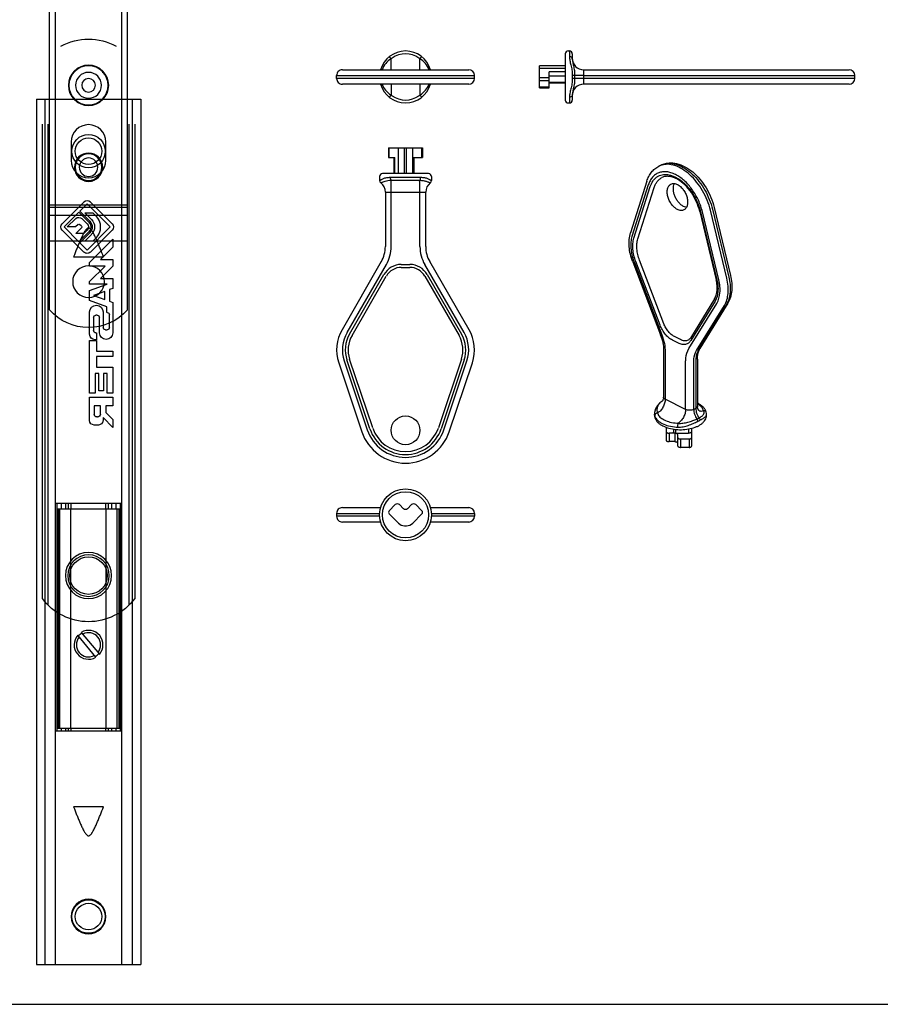
# Model space of a CAD drawing. Units: millimetres. Extents: x 572 to 1111, y -24 to 273.
# Drawn here: x 711 to 860, y -24 to 146 of the extents above; entities that cross this region are included whole.
import ezdxf

# ---------------------------------------------------------------- set-up
doc = ezdxf.new("R2010")
doc.units = ezdxf.units.MM
doc.header["$LTSCALE"] = 19.36
doc.layers.get('0').update_dxf_attribs({"linetype": 'CONTINUOUS'})

# ---------------------------------------------------------------- blocks, each defined once
blk = doc.blocks.new('1203A.6_guida')
for p, q in [((-9.05, 0), (-9.05, -150)), ((-9.05, 0), (9.05, 0)), ((-5.75, -150), (-5.75, 0)), ((5.75, -150), (5.75, 0)), ((9.05, 0), (9.05, -150)), ((-3, -7.4), (-3, -10.6)), ((3, -10.6), (3, -7.4)), ((-2.59, -27.3), (2.59, -27.3)), ((2.59, -122.7), (-2.59, -122.7)), ((-9.05, -150), (9.05, -150))]:
    blk.add_line(p, q)
at = {"color": 9}
for p, q in [((-7.55, 0), (-7.55, -150)), ((7.55, 0), (7.55, -150))]:
    blk.add_line(p, q, dxfattribs=at)
for centre, radius in [((0, -9), 2.9), ((0, -9), 2.3), ((0, -141.7), 2.9), ((0, -141.7), 2.3)]:
    blk.add_circle(centre, radius)
for centre, start, end in [((0, -7.4), 0, 180), ((0, -10.6), 180, 0), ((0, -141.7), 0, 359.7823)]:
    blk.add_arc(centre, 3, start, end)
for points in [[(2.59, -27.3), (2.41, -26.85), (2.15, -26.19), (1.79, -25.3), (1.56, -24.75), (1.37, -24.31), (1.22, -23.99), (1.07, -23.66), (0.91, -23.34), (0.77, -23.08), (0.65, -22.87), (0.55, -22.72), (0.44, -22.58), (0.32, -22.45), (0.2, -22.35), (0.09, -22.31), (0, -22.3), (-0.09, -22.31), (-0.2, -22.35), (-0.32, -22.45), (-0.44, -22.58), (-0.55, -22.72), (-0.65, -22.87), (-0.77, -23.08), (-0.91, -23.34), (-1.07, -23.66), (-1.22, -23.99), (-1.37, -24.31), (-1.56, -24.75), (-1.79, -25.3), (-2.15, -26.19), (-2.41, -26.85), (-2.59, -27.3)], [(-2.59, -122.7), (-2.41, -123.15), (-2.15, -123.81), (-1.79, -124.7), (-1.56, -125.25), (-1.37, -125.69), (-1.22, -126.01), (-1.07, -126.34), (-0.91, -126.66), (-0.77, -126.92), (-0.65, -127.13), (-0.55, -127.28), (-0.44, -127.42), (-0.32, -127.55), (-0.2, -127.65), (-0.09, -127.69), (0, -127.7), (0.09, -127.69), (0.2, -127.65), (0.32, -127.55), (0.44, -127.42), (0.55, -127.28), (0.65, -127.13), (0.77, -126.92), (0.91, -126.66), (1.07, -126.34), (1.22, -126.01), (1.37, -125.69), (1.56, -125.25), (1.79, -124.7), (2.15, -123.81), (2.41, -123.15), (2.59, -122.7)]]:
    blk.add_open_spline(points, degree=3, knots=[0, 0, 0, 0, 0.124991, 0.187486, 0.249982, 0.281229, 0.312477, 0.343725, 0.374972, 0.406219, 0.421843, 0.437468, 0.453093, 0.468716, 0.484335, 0.492167, 0.5, 0.507831, 0.515666, 0.531284, 0.546907, 0.562532, 0.578157, 0.593781, 0.625028, 0.656275, 0.687523, 0.718771, 0.750018, 0.812514, 0.875009, 1, 1, 1, 1])
blk = doc.blocks.new('1203A.6_frizione')
for p, q in [((-5.75, 27), (5.75, 27)), ((-5.5, -12.5), (-5.5, 27)), ((-5.5, 26.5), (5.5, 26.5)), ((-5.25, -11.5), (-5.25, 26.5)), ((5.25, -11.5), (5.25, 26.5)), ((5.5, -12.5), (5.5, 27)), ((-1.26, 14.16), (1.88, 10.35)), ((1.26, 9.84), (-1.88, 13.65)), ((-5.5, -11.5), (5.5, -11.5)), ((-5.75, -12.5), (5.75, -12.5))]:
    blk.add_line(p, q)
at = {"color": 9}
for p, q in [((-4.95, 26.5), (-4.95, -11.5)), ((-4.72, 26.5), (-4.72, 27)), ((-3.97, 26.5), (-3.97, 27)), ((-3.47, 27), (-3.47, 26.5)), ((-3.05, 26.5), (-3.05, -11.5)), ((-2.99, 27), (-2.99, 26.5)), ((2.99, 27), (2.99, 26.5)), ((3.05, 26.5), (3.05, -11.5)), ((3.47, 27), (3.47, 26.5)), ((3.97, 26.5), (3.97, 27)), ((4.72, 26.5), (4.72, 27)), ((4.95, 26.5), (4.95, -11.5)), ((-4.72, -12.5), (-4.72, -11.5)), ((-3.97, -12.5), (-3.97, -11.5)), ((-3.47, -11.5), (-3.47, -12.5)), ((-2.99, -11.5), (-2.99, -12.5)), ((2.99, -11.5), (2.99, -12.5)), ((3.47, -11.5), (3.47, -12.5)), ((3.97, -12.5), (3.97, -11.5)), ((4.72, -12.5), (4.72, -11.5))]:
    blk.add_line(p, q, dxfattribs=at)
blk.add_circle((0, 0), 3.25, dxfattribs=at)
for radius, start, end in [(2.33, 119.4078, 138.9507), (2.5, 318.6371, 120.2233), (2.1, 320.4066, 118.4538), (2.5, 138.6371, 300.2233), (2.1, 140.4066, 298.4538), (2.33, 299.4078, 318.9507)]:
    blk.add_arc((0, 12), radius, start, end)
blk = doc.blocks.new('1203A.6_leva')
for p, q in [((4, 8), (-78.25, 8)), ((-61, 4.57), (-64.77, 0.8)), ((-62.99, 1.68), (-60.44, 4.23)), ((-60.44, 3.72), (-61.9, 2.2)), ((-60.44, 4.23), (-57.88, 1.68)), ((-60.44, 2.28), (-60.44, 3.72)), ((-56.1, 0.8), (-59.87, 4.57)), ((-60.88, 1.82), (-60.44, 2.28)), ((-59.32, 2.22), (-60.29, 1.24)), ((-59.32, 0.81), (-59.32, 2.22)), ((-64.44, 0.23), (-63.16, 1.51)), ((-60.44, -3.77), (-64.44, 0.23)), ((-63.16, 1.51), (-61.43, -0.23)), ((-61.26, -0.06), (-62.99, 1.68)), ((-62.87, 0.65), (-62.87, -0.77)), ((-61.71, -0.51), (-62.87, 0.65)), ((-61.89, 1.14), (-60.97, 0.22)), ((-60.58, 1.24), (-60.88, 1.54)), ((-56.44, 0.23), (-60.44, -3.77)), ((-59.9, 0.22), (-59.32, 0.81)), ((-57.88, 1.68), (-59.61, -0.06)), ((-59.45, -0.23), (-57.71, 1.51)), ((-58, 0.65), (-59.16, -0.51)), ((-58, -0.77), (-58, 0.65)), ((-57.71, 1.51), (-56.44, 0.23)), ((-64.77, -0.33), (-61, -4.1)), ((-62.87, -0.77), (-62.42, -1.22)), ((-59.87, -4.1), (-56.1, -0.33)), ((-58.46, -1.22), (-58, -0.77)), ((-54.29, -0.18), (-58.31, -4.2)), ((-53.67, -0.18), (-54.29, -0.18)), ((-50.96, -0.18), (-53.67, -2.89)), ((-53.67, -2.89), (-53.67, -0.18)), ((-50.53, -0.18), (-50.96, -0.18)), ((-49.42, -0.18), (-50.53, -3.23)), ((-50.53, -3.23), (-50.53, -0.18)), ((-47.72, -0.18), (-49.42, -0.18)), ((-49.28, -2.81), (-48.57, -0.88)), ((-48.57, -0.88), (-47.86, -2.81)), ((-46.62, -3.16), (-47.72, -0.18)), ((-41.85, -0.18), (-45.7, -0.18)), ((-45.13, -1.49), (-45.13, -1.28)), ((-44.73, -0.88), (-42.48, -0.88)), ((-42.09, -1.28), (-42.09, -1.38)), ((-42.09, -1.38), (-40.89, -1.38)), ((-40.89, -1.38), (-40.89, -1.14)), ((-40.76, -0.18), (-40.76, -1.38)), ((-31.65, -0.18), (-40.76, -0.18)), ((-40.76, -1.38), (-38.93, -1.38)), ((-38.93, -1.38), (-38.92, -4.2)), ((-37.96, -4.2), (-37.97, -1.38)), ((-37.97, -1.38), (-36.13, -1.38)), ((-36.13, -1.38), (-36.12, -4.2)), ((-35.01, -1.77), (-35.01, -1.14)), ((-35.01, -1.14), (-31.65, -1.14)), ((-31.65, -1.14), (-31.65, -0.18)), ((-30.92, -0.18), (-30.92, -4.2)), ((-26.9, -0.18), (-30.92, -0.18)), ((-29.46, -2.05), (-29.46, -0.98)), ((-29.46, -0.98), (-27.99, -0.98)), ((-27.51, -1.46), (-27.51, -1.57)), ((-26.1, -1.72), (-26.1, -0.97)), ((-56.95, -4.2), (-54.81, -2.07)), ((-54.81, -2.07), (-54.81, -4.2)), ((-53.62, -4.2), (-51.49, -2.07)), ((-51.49, -2.07), (-51.49, -4.2)), ((-47.86, -2.81), (-49.28, -2.81)), ((-45.59, -3.16), (-46.62, -3.16)), ((-45.7, -2.55), (-43.03, -2.55)), ((-45.59, -3.23), (-45.59, -3.16)), ((-42.08, -1.89), (-44.73, -1.89)), ((-42.63, -2.94), (-42.63, -3.23)), ((-32.05, -1.77), (-35.01, -1.77)), ((-35.01, -3.24), (-35.01, -2.61)), ((-35.01, -2.61), (-32.05, -2.61)), ((-31.65, -3.24), (-35.01, -3.24)), ((-32.05, -2.61), (-32.05, -1.77)), ((-31.65, -4.2), (-31.65, -3.24)), ((-27.99, -2.05), (-29.46, -2.05)), ((-29.46, -4.2), (-29.46, -3)), ((-29.46, -3), (-28.26, -3)), ((-28.26, -3), (-27.07, -4.2)), ((-27.38, -2.52), (-26.9, -2.52)), ((-25.7, -4.2), (-27.38, -2.52)), ((-58.31, -4.2), (-56.95, -4.2)), ((-54.81, -4.2), (-53.62, -4.2)), ((-51.49, -4.2), (-49.79, -4.2)), ((-49.79, -4.2), (-49.58, -3.62)), ((-49.58, -3.62), (-47.58, -3.62)), ((-47.58, -3.62), (-47.37, -4.2)), ((-47.37, -4.2), (-42.08, -4.2)), ((-43.03, -3.62), (-45.2, -3.62)), ((-38.92, -4.2), (-37.96, -4.2)), ((-36.12, -4.2), (-31.65, -4.2)), ((-30.92, -4.2), (-29.46, -4.2)), ((-27.07, -4.2), (-25.7, -4.2)), ((-78.25, -8), (4, -8))]:
    blk.add_line(p, q)
at = {"color": 9}
for p, q in [((5.14, 7), (-78.25, 7)), ((-78.25, -7), (5.14, -7))]:
    blk.add_line(p, q, dxfattribs=at)
for radius in [4, 3.6]:
    blk.add_circle((0, 0), radius)
blk.add_circle((-85, 0), 1.18, dxfattribs=at)
for centre, radius, start, end in [((-2, 0), 10, 306.8699, 53.1301), ((-83, 0), 10, 151.4157, 208.5843), ((-60.44, 4.01), 0.8, 45, 135), ((-61.35, 1.68), 0.76, 136.017, 225), ((-60.74, 1.68), 0.2, 136.017, 225), ((-64.21, 0.23), 0.8, 135, 225), ((-60.44, 0.76), 0.76, 225, 315), ((-60.44, 1.38), 0.2, 225, 315), ((-56.66, 0.23), 0.8, 315, 45), ((-60.44, 0.76), 2.8, 225, 315), ((-60.44, 0.76), 1.8, 225, 315), ((-60.44, 0.76), 1.4, 225, 315), ((-60.44, 0.76), 1.16, 225, 315), ((-45.7, -1.36), 1.18, 90, 270), ((-44.73, -1.28), 0.397, 90, 180), ((-44.73, -1.49), 0.397, 180, 270), ((-42.48, -1.28), 0.397, 0, 90), ((-41.85, -1.14), 0.959, 0, 90), ((-27.99, -1.46), 0.482, 0.0494, 90.0293), ((-27.99, -1.57), 0.482, 270.0293, 0.0494), ((-26.9, -0.98), 0.794, 0.0494, 90.0293), ((-45.2, -3.23), 0.397, 180, 270), ((-43.03, -2.94), 0.397, 0, 90), ((-43.03, -3.23), 0.397, 270, 0), ((-42.08, -3.05), 1.15, 270, 90), ((-26.9, -1.72), 0.794, 270.0293, 0.0494), ((-60.44, -3.54), 0.8, 225, 315)]:
    blk.add_arc(centre, radius, start, end)
blk = doc.blocks.new('1203A.6_attacco')
for p, q in [((-6.75, -38.95), (-6.75, 54.55)), ((6.75, -38.95), (6.75, 54.55)), ((-6.75, 36.8), (6.75, 36.8)), ((-6.75, 36.3), (-2, 36.3)), ((-2, 34.27), (-2, 36.3)), ((2, 36.16), (-2, 36.16)), ((2, 36.3), (2, 34.27)), ((2, 36.3), (6.75, 36.3)), ((-2.5, 2.18), (-2.5, 2.44)), ((2.5, -2.18), (2.5, -2.44)), ((-0.67, -16.55), (-1.09, -16.21)), ((1.09, -16.21), (0.67, -16.55)), ((6.75, -20.7), (-6.75, -20.7)), ((-6.75, -21.2), (6.75, -21.2))]:
    blk.add_line(p, q)
at = {"color": 9}
for p, q in [((6.75, 42.58), (-6.75, 42.58)), ((6.75, 38.13), (-6.75, 38.13)), ((-5.75, -20.7), (-5.75, 36.3)), ((5.75, -20.7), (5.75, 36.3)), ((2, 35.69), (-2, 35.69)), ((2, 34.27), (-2, 34.27)), ((-2.7, 1.93), (-2.7, 2.18)), ((2.7, -1.93), (2.7, -2.18)), ((6.75, -22.53), (-6.75, -22.53)), ((6.75, -26.98), (-6.75, -26.98))]:
    blk.add_line(p, q, dxfattribs=at)
for centre, radius in [((0, 49.65), 2.75), ((0, 29.8), 2.45), ((0, 29.8), 2.3), ((0, 29.8), 1.6), ((0, 0), 3.5), ((0, 0), 3.4), ((0, -14.2), 2.45), ((0, -14.2), 2.3), ((0, -14.2), 1.6), ((0, -34.05), 2.75)]:
    blk.add_circle(centre, radius)
blk.add_circle((0, 0), 2.24, dxfattribs=at)
for centre, start, end in [((0, 48.6), 41.4096, 138.5904), ((0, -33), 221.4096, 318.5904)]:
    blk.add_arc(centre, 9, start, end)

msp = doc.modelspace()

# ---------------------------------------------------------------- linework, layer by layer
at = {"color": 7}
for p, q in [((805.53, 140.37), (805.53, 132.37)), ((806.03, 140.87), (806.23, 140.87)), ((806.73, 140.37), (806.73, 139.62)), ((801.03, 134.47), (801.03, 138.27)), ((805.53, 138.27), (801.03, 138.27)), ((765.88, 136.12), (765.88, 136.62)), ((766.88, 137.62), (788.78, 137.62)), ((789.78, 136.12), (789.78, 136.62)), ((802.73, 134.47), (802.73, 137.24)), ((808.73, 137.62), (854.73, 137.62)), ((855.73, 136.12), (855.73, 136.62)), ((788.78, 135.12), (766.88, 135.12)), ((805.53, 135.31), (802.73, 135.31)), ((854.73, 135.12), (808.73, 135.12)), ((801.03, 134.47), (802.73, 134.47)), ((806.03, 131.87), (806.23, 131.87)), ((806.73, 133.12), (806.73, 132.37)), ((774.88, 124.11), (774.88, 122.41)), ((774.88, 124.11), (780.78, 124.11)), ((780.78, 124.11), (780.78, 122.41)), ((774.88, 122.41), (775.99, 122.41)), ((775.84, 119.61), (775.84, 122.41)), ((779.17, 122.41), (780.78, 122.41)), ((779.32, 119.61), (779.32, 122.41)), ((781.83, 119.61), (773.83, 119.61)), ((821.75, 120.9), (822.1, 121.07)), ((773.33, 119.11), (773.33, 118.41)), ((780.16, 118.41), (775.5, 118.41)), ((782.33, 119.11), (782.33, 118.41)), ((819.68, 118.31), (816.85, 109.37)), ((774.33, 116.41), (774.33, 106.95)), ((781.33, 106.95), (781.33, 116.41)), ((818.12, 108.28), (820.95, 117.23)), ((828.84, 113.06), (831.69, 101.2)), ((831.34, 113.73), (834.17, 101.96)), ((773.63, 104.36), (766.82, 92.55)), ((788.84, 92.55), (782.02, 104.36)), ((817.22, 104.29), (822.04, 91.65)), ((822.62, 93.57), (818.41, 104.6)), ((777.1, 103.36), (778.56, 103.36)), ((768.55, 91.55), (774.5, 101.86)), ((781.16, 101.86), (787.11, 91.55)), ((831.41, 97.93), (827.21, 91.11)), ((833.7, 97.13), (828.88, 89.31)), ((825.49, 90.83), (824.46, 91.35)), ((822.56, 89.04), (822.56, 80.85)), ((772.14, 75.51), (768.14, 87.47)), ((787.52, 87.47), (783.52, 75.51)), ((828.45, 87.45), (828.45, 79.26)), ((766.24, 86.83), (770.24, 74.87)), ((785.42, 74.87), (789.42, 86.83)), ((821, 77.72), (821, 77.92)), ((830, 77.72), (830, 77.92)), ((823.01, 75.62), (823.01, 73.39)), ((824.31, 75.3), (824.31, 74.76)), ((827.41, 75.44), (827.41, 72.34)), ((824.51, 74.61), (823.51, 74.61)), ((824.61, 74.61), (826.91, 74.61)), ((825.01, 74.36), (825.01, 72.39)), ((825.51, 73.61), (827.02, 73.61)), ((824.51, 73.14), (823.51, 73.14)), ((827.02, 72.14), (825.51, 72.14)), ((766.88, 61.71), (773.51, 61.71)), ((782.15, 61.71), (788.78, 61.71)), ((765.88, 60.71), (765.88, 60.21)), ((789.78, 60.71), (789.78, 60.21)), ((773.52, 59.21), (766.88, 59.21)), ((788.78, 59.21), (782.15, 59.21))]:
    msp.add_line(p, q, dxfattribs=at)
at = {"color": 9}
for p, q in [((806.23, 140.87), (806.23, 140.03)), ((775.33, 137.62), (775.33, 139.52)), ((780.33, 137.62), (780.33, 139.52)), ((765.88, 136.62), (789.78, 136.62)), ((805.53, 137.83), (801.03, 137.83)), ((805.53, 137.24), (802.73, 137.24)), ((808.73, 135.12), (808.73, 137.62)), ((808.73, 136.62), (855.73, 136.62)), ((789.78, 136.12), (765.88, 136.12)), ((775.33, 135.12), (775.33, 133.23)), ((780.33, 135.12), (780.33, 133.23)), ((802.73, 136.24), (801.03, 136.24)), ((802.73, 135.69), (801.03, 135.69)), ((805.53, 136.53), (802.73, 136.53)), ((805.53, 135.4), (802.73, 135.4)), ((855.73, 136.12), (808.73, 136.12)), ((802.73, 134.62), (801.03, 134.62)), ((806.23, 132.72), (806.23, 131.87)), ((774.99, 122.41), (774.99, 124.11)), ((776.59, 119.61), (776.59, 124.11)), ((777.65, 119.61), (777.65, 124.11)), ((778.01, 119.61), (778.01, 124.11)), ((779.07, 119.61), (779.07, 124.11)), ((780.66, 122.41), (780.66, 124.11)), ((775.99, 119.61), (775.99, 122.41)), ((779.17, 119.61), (779.17, 122.41)), ((773.34, 118.41), (773.33, 118.41)), ((780.45, 118.91), (775.21, 118.91)), ((775.33, 106.95), (775.33, 118.41)), ((780.33, 106.95), (780.33, 118.41)), ((782.33, 118.41), (782.32, 118.41)), ((774.33, 116.41), (781.33, 116.41)), ((819.92, 117.66), (817.09, 108.72)), ((817.43, 108.41), (820.26, 117.35)), ((828.98, 113), (831.81, 101.22)), ((832.14, 101.19), (829.31, 112.97)), ((833.52, 101.49), (830.69, 113.26)), ((831.04, 113.44), (833.87, 101.66)), ((817.44, 104.3), (822.26, 91.66)), ((821.96, 93.33), (817.75, 104.36)), ((774.5, 103.86), (767.68, 92.05)), ((777.1, 103.86), (778.56, 103.86)), ((787.97, 92.05), (781.16, 103.86)), ((768.12, 91.8), (774.07, 102.11)), ((781.59, 102.11), (787.54, 91.8)), ((831.49, 97.49), (827.28, 90.67)), ((826.97, 89.3), (831.79, 97.12)), ((828.29, 88.92), (833.11, 96.74)), ((833.47, 96.91), (828.64, 89.1)), ((825.13, 90.22), (824.1, 90.74)), ((767.19, 87.15), (771.19, 75.19)), ((771.66, 75.35), (767.66, 87.31)), ((787.99, 87.31), (783.99, 75.35)), ((784.47, 75.19), (788.47, 87.15)), ((822.85, 88.69), (822.85, 80.5)), ((828.15, 87.1), (828.15, 78.91)), ((826.39, 78.73), (826.39, 86.92)), ((827.8, 78.73), (827.8, 86.92)), ((826.39, 78.73), (822.85, 80.5)), ((828.15, 78.91), (827.8, 78.73)), ((824.61, 75.26), (824.61, 74.61)), ((826.91, 75.34), (826.91, 74.61)), ((823.51, 74.61), (823.51, 73.14)), ((824.51, 74.61), (824.51, 73.14)), ((825.51, 73.61), (825.51, 72.14)), ((827.02, 73.61), (827.02, 72.14)), ((765.88, 60.71), (773.34, 60.71)), ((773.34, 60.21), (765.88, 60.21)), ((782.32, 60.71), (789.78, 60.71)), ((789.78, 60.21), (782.32, 60.21))]:
    msp.add_line(p, q, dxfattribs=at)
msp.add_line((572, -24.41), (1110.89, -24.41))
at = {"color": 7}
for points in [[(822.29, 80.11), (821.93, 79.87), (821.51, 79.41), (821.19, 78.83), (821.02, 78.21), (821, 77.92)], [(829.96, 78.23), (829.93, 78.35), (829.92, 78.37)], [(830, 77.92), (829.99, 78.05), (829.96, 78.23)]]:
    msp.add_lwpolyline(points, dxfattribs=at)
msp.add_lwpolyline([(774.99, 60.6), (776.59, 59, 0.198912), (777.65, 58.56), (778.01, 58.56, 0.198912), (779.07, 59), (780.66, 60.6, 0.414214), (780.66, 61.15), (779.6, 62.22, 0.414214), (778.89, 62.22), (778.18, 61.51, -0.414214), (777.47, 61.51), (776.77, 62.22, 0.414214), (776.06, 62.22), (774.99, 61.15, 0.414214)], format="xyb", close=True, dxfattribs=at)
for centre, radius in [((777.83, 75.11), 2.5), ((777.83, 60.46), 4.5)]:
    msp.add_circle(centre, radius, dxfattribs=at)
at = {"color": 9}
msp.add_circle((777.83, 60.46), 4, dxfattribs=at)
at = {"color": 7}
for centre, radius, start, end in [((777.83, 136.37), 4.5, 16.101, 163.9595), ((806.03, 140.37), 0.5, 90, 180), ((806.23, 140.37), 0.5, 0, 90), ((808.73, 139.62), 2, 180, 270), ((766.88, 136.62), 1, 89.9998, 180), ((788.78, 136.62), 1, 0, 90), ((854.73, 136.62), 1, 0, 90), ((766.88, 136.12), 1, 180, 270.0002), ((777.83, 136.37), 4.5, 196.101, 343.9595), ((788.78, 136.12), 1, 270, 0), ((808.73, 133.12), 2, 90, 180), ((854.73, 136.12), 1, 270, 0), ((806.03, 132.37), 0.5, 180, 270), ((806.23, 132.37), 0.5, 270, 0), ((773.83, 119.11), 0.5, 89.9999, 180), ((781.83, 119.11), 0.5, 0, 90.0001), ((773.83, 118.41), 0.5, 180.0094, 233.9992), ((772.33, 116.41), 2, 0, 52.9061), ((783.33, 116.41), 2, 127.0943, 180), ((781.83, 118.41), 0.5, 305.9995, 359.9905), ((769.15, 106.95), 5.18, 330, 0), ((786.51, 106.95), 5.18, 180, 210), ((777.1, 100.36), 3, 90, 150), ((778.56, 100.36), 3, 30, 90), ((772.88, 89.05), 7, 150, 198.5), ((782.78, 89.05), 7, 341.5, 30), ((772.88, 89.05), 5, 150, 198.5), ((782.78, 89.05), 5, 341.5, 30), ((813.83, 88.52), 8.78, 20.4435, 20.8813), ((822.49, 77.72), 1.49, 179.9769, 187.791), ((777.83, 77.41), 6, 198.5, 341.5), ((824.29, 79.55), 4.13, 239.7518, 243.4915), ((777.83, 77.41), 8, 198.5, 341.5), ((824.51, 73.62), 0.994, 86.4293, 90.0048), ((766.88, 60.71), 1, 89.9998, 180), ((788.78, 60.71), 1, 0, 90), ((766.88, 60.21), 1, 180, 270.0002), ((788.78, 60.21), 1, 270, 0)]:
    msp.add_arc(centre, radius, start, end, dxfattribs=at)
at = {"color": 9}
for centre, radius, start, end in [((777.83, 136.37), 4, 54.3409, 125.6591), ((809.39, 140.03), 3.16, 179.9993, 182.5993), ((777.51, 136.11), 4.05, 119.8486, 122.6329), ((778.14, 136.11), 4.05, 57.3671, 60.1515), ((813.42, 136.37), 6.69, 177.5914, 182.4086), ((813.73, 136.37), 6.6, 177.8324, 182.1693), ((777.51, 136.64), 4.05, 237.3671, 240.1515), ((778.14, 136.64), 4.05, 299.8486, 302.6329), ((777.83, 136.37), 4, 234.3409, 305.6591), ((809.39, 132.72), 3.16, 177.4008, 180.0006), ((823.46, 118.36), 3.04, 106.3442, 113.8708), ((823.09, 118.21), 3.01, 110.8909, 116.5692), ((823.1, 118.19), 3.03, 109.2451, 110.8901), ((775.49, 113.12), 5.29, 89.9759, 91.7984), ((780.17, 113.4), 5.02, 88.152, 90.0737), ((819.86, 110.8), 9.38, 13.516, 14.0971), ((769.15, 106.95), 6.18, 330, 0), ((786.51, 106.95), 6.18, 180, 210), ((826.33, 107.69), 9.52, 200.4716, 200.8813), ((777.1, 100.36), 3.5, 90, 150), ((778.56, 100.36), 3.5, 30, 90), ((830.34, 98.84), 3.67, 328.3869, 332.9108), ((772.88, 89.05), 6, 150, 198.5), ((772.88, 89.05), 5.5, 150, 198.5), ((782.78, 89.05), 5.5, 341.5, 30), ((782.78, 89.05), 6, 341.5, 30), ((822.16, 77.88), 1.15, 191.9055, 195.0336), ((822.12, 77.88), 1.12, 195.038, 198.2049), ((822.51, 78.51), 1.08, 202.6954, 208.4417), ((827.39, 79.46), 2.58, 292.1809, 300.9529), ((829.57, 78.13), 0.401, 17.1457, 33.0985), ((777.83, 77.41), 7, 198.5, 341.5), ((777.83, 77.41), 6.5, 198.5, 341.5), ((825.15, 80.24), 4.58, 265.2774, 268.2239), ((825.37, 80.19), 3.88, 262.267, 265.1071)]:
    msp.add_arc(centre, radius, start, end, dxfattribs=at)
for points, knots in [([(775.33, 139.52), (774.98, 139.3), (774.34, 138.74), (773.9, 138.02), (773.75, 137.63)], [0, 0, 0, 0, 0.502149, 1, 1, 1, 1]), ([(775.33, 139.52), (775.31, 139.55), (775.27, 139.59), (775.21, 139.66), (775.16, 139.73), (775.11, 139.78), (775.08, 139.82), (775.06, 139.85), (775.04, 139.86), (775.03, 139.87), (775.02, 139.88), (775.02, 139.88), (775.02, 139.89), (775.02, 139.89)], [0, 0, 0, 0, 0.195816, 0.384451, 0.557607, 0.708316, 0.831662, 0.8816, 0.923063, 0.955797, 0.979582, 0.994246, 1, 1, 1, 1]), ([(780.33, 139.52), (780.35, 139.55), (780.39, 139.59), (780.44, 139.66), (780.5, 139.73), (780.54, 139.78), (780.58, 139.82), (780.6, 139.85), (780.61, 139.86), (780.62, 139.87), (780.63, 139.88), (780.64, 139.88), (780.64, 139.89), (780.64, 139.89)], [0, 0, 0, 0, 0.19579, 0.384407, 0.557554, 0.708258, 0.831607, 0.88155, 0.923019, 0.955762, 0.979558, 0.994234, 1, 1, 1, 1]), ([(781.91, 137.62), (781.76, 138.01), (781.32, 138.74), (780.68, 139.3), (780.33, 139.52)], [0, 0, 0, 0, 0.497819, 1, 1, 1, 1]), ([(806.24, 139.89), (806.25, 139.66), (806.31, 139.18), (806.45, 138.56), (806.59, 138.02), (806.68, 137.58), (806.74, 137.12), (806.74, 136.81), (806.74, 136.65)], [0, 0, 0, 0, 0.203713, 0.446366, 0.578395, 0.715606, 0.856573, 1, 1, 1, 1]), ([(806.66, 139.71), (806.61, 139.77), (806.48, 139.86), (806.32, 139.89), (806.24, 139.89)], [0, 0, 0, 0, 0.475802, 1, 1, 1, 1]), ([(806.73, 139.52), (806.73, 139.54), (806.72, 139.61), (806.69, 139.67), (806.66, 139.71)], [0, 0, 0, 0, 0.243976, 1, 1, 1, 1]), ([(806.73, 139.52), (806.74, 139.43), (806.76, 139.25), (806.83, 138.84), (806.97, 138.25), (807.12, 137.47), (807.15, 136.91), (807.14, 136.62)], [0, 0, 0, 0, 0.088662, 0.190723, 0.428537, 0.702162, 1, 1, 1, 1]), ([(807.14, 136.62), (807.08, 136.63), (806.95, 136.64), (806.81, 136.65), (806.74, 136.65)], [0, 0, 0, 0, 0.442047, 1, 1, 1, 1]), ([(808.73, 136.62), (808.58, 136.62), (808.28, 136.62), (807.75, 136.62), (807.37, 136.62), (807.14, 136.62)], [0, 0, 0, 0, 0.286845, 0.558472, 1, 1, 1, 1]), ([(773.74, 135.12), (773.89, 134.73), (774.34, 134.01), (774.97, 133.45), (775.33, 133.23)], [0, 0, 0, 0, 0.497819, 1, 1, 1, 1]), ([(780.33, 133.23), (780.68, 133.45), (781.32, 134.01), (781.76, 134.73), (781.91, 135.12)], [0, 0, 0, 0, 0.502149, 1, 1, 1, 1]), ([(806.74, 136.09), (806.74, 135.94), (806.74, 135.62), (806.68, 135.17), (806.59, 134.73), (806.45, 134.18), (806.31, 133.57), (806.25, 133.08), (806.24, 132.86)], [0, 0, 0, 0, 0.143416, 0.284395, 0.421597, 0.553663, 0.796299, 1, 1, 1, 1]), ([(807.14, 136.12), (807.15, 135.83), (807.12, 135.27), (806.97, 134.49), (806.83, 133.91), (806.76, 133.5), (806.74, 133.31), (806.73, 133.23)], [0, 0, 0, 0, 0.297741, 0.571375, 0.809233, 0.911293, 1, 1, 1, 1]), ([(807.14, 136.12), (807.08, 136.12), (806.95, 136.1), (806.81, 136.1), (806.74, 136.09)], [0, 0, 0, 0, 0.442042, 1, 1, 1, 1]), ([(808.73, 136.12), (808.58, 136.12), (808.28, 136.12), (807.75, 136.12), (807.37, 136.12), (807.14, 136.12)], [0, 0, 0, 0, 0.286845, 0.558471, 1, 1, 1, 1]), ([(775.33, 133.23), (775.31, 133.2), (775.27, 133.15), (775.21, 133.08), (775.16, 133.02), (775.11, 132.97), (775.08, 132.93), (775.06, 132.9), (775.04, 132.89), (775.03, 132.87), (775.02, 132.87), (775.02, 132.86), (775.02, 132.86), (775.02, 132.86)], [0, 0, 0, 0, 0.19579, 0.384407, 0.557554, 0.708258, 0.831607, 0.88155, 0.923019, 0.955762, 0.979558, 0.994234, 1, 1, 1, 1]), ([(780.33, 133.23), (780.35, 133.2), (780.39, 133.15), (780.44, 133.08), (780.5, 133.02), (780.54, 132.97), (780.58, 132.93), (780.6, 132.9), (780.61, 132.89), (780.62, 132.87), (780.63, 132.87), (780.64, 132.86), (780.64, 132.86), (780.64, 132.86)], [0, 0, 0, 0, 0.195816, 0.384451, 0.557607, 0.708316, 0.831662, 0.8816, 0.923063, 0.955797, 0.979582, 0.994246, 1, 1, 1, 1]), ([(806.73, 133.23), (806.73, 133.21), (806.72, 133.14), (806.69, 133.08), (806.66, 133.04)], [0, 0, 0, 0, 0.243979, 1, 1, 1, 1]), ([(806.66, 133.04), (806.61, 132.98), (806.48, 132.89), (806.32, 132.86), (806.24, 132.86)], [0, 0, 0, 0, 0.475795, 1, 1, 1, 1]), ([(830.69, 113.26), (830.55, 113.85), (830.17, 115.01), (829.36, 116.66), (828.35, 118.16), (827.17, 119.43), (825.9, 120.41), (824.59, 121.04), (823.49, 121.26), (822.66, 121.2), (822.28, 121.11), (822.1, 121.05)], [0, 0, 0, 0, 0.142617, 0.28793, 0.431129, 0.567619, 0.693661, 0.807043, 0.907916, 0.954745, 1, 1, 1, 1]), ([(822.6, 121.27), (822.78, 121.33), (823.17, 121.4), (823.98, 121.42), (825.08, 121.17), (826.36, 120.51), (827.61, 119.53), (828.75, 118.27), (829.75, 116.78), (830.53, 115.16), (830.9, 114.01), (831.04, 113.44)], [0, 0, 0, 0, 0.045361, 0.092466, 0.194119, 0.308158, 0.434483, 0.570822, 0.713514, 0.858116, 1, 1, 1, 1]), ([(829.31, 112.97), (829.14, 113.66), (828.66, 115.03), (827.59, 116.87), (826.44, 118.18), (825.42, 119), (824.65, 119.46), (823.88, 119.78), (823.12, 119.94), (822.39, 119.94), (821.72, 119.78), (821.12, 119.46), (820.6, 118.98), (820.19, 118.37), (820, 117.91), (819.92, 117.66)], [0, 0, 0, 0, 0.152564, 0.306602, 0.453009, 0.521033, 0.584652, 0.643605, 0.698074, 0.74878, 0.797009, 0.844499, 0.893131, 0.944593, 1, 1, 1, 1]), ([(775.02, 118.91), (774.9, 118.9), (774.67, 118.89), (774.36, 118.84), (774.08, 118.76), (773.84, 118.67), (773.65, 118.57), (773.51, 118.48), (773.42, 118.42), (773.36, 118.4), (773.34, 118.4), (773.34, 118.41)], [0, 0, 0, 0, 0.199146, 0.380029, 0.541548, 0.683493, 0.804803, 0.902004, 0.96832, 0.988072, 1, 1, 1, 1]), ([(773.62, 118.02), (773.61, 118.02), (773.59, 118.01), (773.57, 118.01), (773.55, 118), (773.54, 118), (773.53, 118.01)], [0, 0, 0, 0, 0.385143, 0.678653, 0.881277, 1, 1, 1, 1]), ([(775.33, 118.41), (775.13, 118.4), (774.77, 118.37), (774.29, 118.26), (773.95, 118.14), (773.74, 118.06), (773.66, 118.03), (773.62, 118.02)], [0, 0, 0, 0, 0.332372, 0.61783, 0.847404, 0.93508, 1, 1, 1, 1]), ([(775.21, 118.91), (775.19, 118.91), (775.13, 118.91), (775.06, 118.91), (775.02, 118.91)], [0, 0, 0, 0, 0.253713, 1, 1, 1, 1]), ([(775.5, 118.41), (775.46, 118.41), (775.37, 118.45), (775.28, 118.56), (775.22, 118.72), (775.21, 118.85), (775.21, 118.91)], [0, 0, 0, 0, 0.187407, 0.416356, 0.693812, 1, 1, 1, 1]), ([(780.16, 118.41), (780.2, 118.41), (780.29, 118.45), (780.38, 118.56), (780.44, 118.72), (780.45, 118.85), (780.45, 118.91)], [0, 0, 0, 0, 0.187406, 0.416356, 0.693812, 1, 1, 1, 1]), ([(782.09, 118.01), (782.06, 118.01), (781.99, 118.04), (781.86, 118.09), (781.68, 118.15), (781.47, 118.22), (781.23, 118.29), (780.85, 118.37), (780.54, 118.4), (780.33, 118.41)], [0, 0, 0, 0, 0.049555, 0.128087, 0.23123, 0.354536, 0.494703, 0.649725, 1, 1, 1, 1]), ([(780.64, 118.91), (780.63, 118.91), (780.56, 118.91), (780.5, 118.91), (780.45, 118.91)], [0, 0, 0, 0, 0.246256, 1, 1, 1, 1]), ([(782.32, 118.41), (782.31, 118.4), (782.29, 118.4), (782.24, 118.42), (782.15, 118.48), (782, 118.57), (781.81, 118.67), (781.58, 118.76), (781.3, 118.84), (780.98, 118.89), (780.76, 118.9), (780.64, 118.91)], [0, 0, 0, 0, 0.011931, 0.03171, 0.098075, 0.195274, 0.31661, 0.458571, 0.620031, 0.800765, 1, 1, 1, 1]), ([(782.12, 118.01), (782.12, 118), (782.11, 118), (782.1, 118), (782.09, 118.01)], [0, 0, 0, 0, 0.363245, 1, 1, 1, 1]), ([(820.26, 117.35), (820.37, 117.7), (820.6, 118.2), (821.04, 118.74), (821.42, 119.05), (821.85, 119.28), (822.32, 119.43), (822.82, 119.48), (823.16, 119.46), (823.33, 119.44)], [0, 0, 0, 0, 0.268742, 0.392955, 0.512666, 0.63051, 0.749285, 0.871691, 1, 1, 1, 1]), ([(823.33, 119.44), (823.94, 119.35), (824.87, 118.95), (825.95, 118.15), (826.75, 117.35), (827.48, 116.41), (828.31, 115.02), (828.76, 113.87), (828.95, 113.09)], [0, 0, 0, 0, 0.207782, 0.327064, 0.454854, 0.588957, 0.726609, 1, 1, 1, 1]), ([(817.09, 108.72), (817, 108.41), (816.87, 107.73), (816.87, 106.65), (817.05, 105.5), (817.28, 104.74), (817.42, 104.36)], [0, 0, 0, 0, 0.220664, 0.463501, 0.725153, 1, 1, 1, 1]), ([(817.75, 104.36), (817.61, 104.71), (817.4, 105.42), (817.22, 106.49), (817.22, 107.49), (817.34, 108.12), (817.43, 108.41)], [0, 0, 0, 0, 0.274862, 0.536653, 0.779531, 1, 1, 1, 1]), ([(831.81, 101.22), (831.89, 100.87), (832.01, 100.18), (832.02, 98.91), (831.79, 97.98), (831.49, 97.49)], [0, 0, 0, 0, 0.284002, 0.547859, 1, 1, 1, 1]), ([(831.79, 97.12), (832.12, 97.66), (832.38, 98.67), (832.36, 100.05), (832.23, 100.81), (832.14, 101.19)], [0, 0, 0, 0, 0.452145, 0.716001, 1, 1, 1, 1]), ([(833.11, 96.74), (833.5, 97.36), (833.74, 98.32), (833.78, 99.48), (833.74, 100.37), (833.63, 101.04), (833.52, 101.49)], [0, 0, 0, 0, 0.452034, 0.581227, 0.71607, 1, 1, 1, 1]), ([(833.87, 101.66), (833.97, 101.25), (834.12, 100.43), (834.16, 98.9), (833.92, 97.79), (833.61, 97.16)], [0, 0, 0, 0, 0.280689, 0.543282, 1, 1, 1, 1]), ([(824.1, 90.74), (823.87, 90.85), (823.42, 91.16), (822.83, 91.76), (822.33, 92.49), (822.07, 93.04), (821.96, 93.33)], [0, 0, 0, 0, 0.224088, 0.47129, 0.733452, 1, 1, 1, 1]), ([(822.26, 91.66), (822.45, 91.17), (822.74, 90.19), (822.85, 89.18), (822.85, 88.69)], [0, 0, 0, 0, 0.517073, 1, 1, 1, 1]), ([(827.28, 90.67), (827.17, 90.5), (826.98, 90.28), (826.64, 90.09), (826.27, 89.97), (825.74, 89.97), (825.34, 90.12), (825.13, 90.22)], [0, 0, 0, 0, 0.241168, 0.357133, 0.473862, 0.720506, 1, 1, 1, 1]), ([(826.39, 86.92), (826.39, 87.15), (826.43, 87.97), (826.66, 88.8), (826.97, 89.3)], [0, 0, 0, 0, 0.275601, 1, 1, 1, 1]), ([(827.8, 86.92), (827.8, 87.11), (827.83, 87.8), (828.03, 88.49), (828.29, 88.92)], [0, 0, 0, 0, 0.275601, 1, 1, 1, 1]), ([(828.64, 89.1), (828.56, 88.96), (828.25, 88.34), (828.15, 87.63), (828.15, 87.1)], [0, 0, 0, 0, 0.227104, 1, 1, 1, 1]), ([(822.85, 80.5), (822.85, 80.26), (822.77, 79.78), (822.49, 79.1), (822.07, 78.51), (821.7, 78.21), (821.51, 78.1)], [0, 0, 0, 0, 0.245174, 0.508545, 0.767269, 1, 1, 1, 1]), ([(822.85, 80.5), (822.81, 80.52), (822.73, 80.57), (822.63, 80.65), (822.57, 80.75), (822.56, 80.82), (822.56, 80.85)], [0, 0, 0, 0, 0.302541, 0.565501, 0.793427, 1, 1, 1, 1]), ([(822, 79.92), (821.94, 79.87), (821.81, 79.75), (821.61, 79.46), (821.47, 79.13), (821.41, 78.79), (821.4, 78.47), (821.45, 78.24), (821.51, 78.1)], [0.0186511, 0.0186511, 0.0186511, 0.0186511, 0.1378169, 0.2723716, 0.5326133, 0.6575285, 0.7773061, 1, 1, 1, 1]), ([(826.39, 78.73), (826.39, 78.5), (826.31, 78.01), (826.02, 77.33), (825.6, 76.74), (825.24, 76.44), (825.04, 76.33)], [0, 0, 0, 0, 0.245178, 0.508552, 0.767279, 1, 1, 1, 1]), ([(827.8, 78.73), (827.7, 78.68), (827.46, 78.61), (827.09, 78.57), (826.72, 78.61), (826.49, 78.68), (826.39, 78.73)], [0, 0, 0, 0, 0.235373, 0.499996, 0.764621, 1, 1, 1, 1]), ([(827.8, 78.73), (827.8, 78.44), (827.91, 77.85), (828.19, 77.32), (828.36, 77.07)], [0, 0, 0, 0, 0.484071, 1, 1, 1, 1]), ([(828.45, 79.26), (828.45, 79.23), (828.43, 79.16), (828.37, 79.06), (828.28, 78.98), (828.2, 78.93), (828.15, 78.91)], [0, 0, 0, 0, 0.206573, 0.4345, 0.697457, 1, 1, 1, 1]), ([(828.15, 78.91), (828.15, 78.77), (828.18, 78.48), (828.33, 77.91), (828.54, 77.49), (828.71, 77.24)], [0, 0, 0, 0, 0.234477, 0.484742, 1, 1, 1, 1]), ([(829.5, 78.56), (829.42, 78.75), (829.29, 79), (828.96, 79.36), (828.64, 79.57), (828.47, 79.67)], [0, 0, 0, 0, 0.213651, 0.575882, 1, 1, 1, 1]), ([(828.71, 77.24), (828.81, 77.3), (828.98, 77.4), (829.2, 77.56), (829.38, 77.71), (829.5, 77.86), (829.58, 78.02), (829.6, 78.19), (829.57, 78.37), (829.53, 78.49), (829.5, 78.56)], [0, 0, 0, 0, 0.188366, 0.347444, 0.478133, 0.586162, 0.681084, 0.774755, 0.878456, 1, 1, 1, 1]), ([(828.72, 78.51), (828.79, 78.48), (828.91, 78.45), (829.17, 78.44), (829.37, 78.5), (829.5, 78.56)], [0, 0, 0, 0, 0.229996, 0.47038, 1, 1, 1, 1]), ([(829.5, 78.56), (829.52, 78.56), (829.6, 78.55), (829.68, 78.53), (829.74, 78.5)], [0, 0, 0, 0, 0.253719, 1, 1, 1, 1]), ([(821, 77.92), (821, 77.9), (821, 77.84), (821.01, 77.77), (821.03, 77.65)], [0, 0, 0, 0, 0.255576, 1, 1, 1, 1]), ([(821.51, 78.1), (821.45, 78.09), (821.34, 78.06), (821.19, 77.98), (821.08, 77.86), (821.04, 77.76), (821.03, 77.71), (821.03, 77.69), (821.03, 77.67), (821.03, 77.65)], [0, 0, 0, 0, 0.262831, 0.521272, 0.767269, 1, 1, 1, 1.091691, 1.091691, 1.091691, 1.091691]), ([(821.06, 77.53), (821.1, 77.41), (821.22, 77.16), (821.5, 76.84), (821.87, 76.55), (822.16, 76.38), (822.32, 76.3)], [0, 0, 0, 0, 0.210397, 0.444393, 0.707194, 1, 1, 1, 1]), ([(821.55, 78), (821.59, 77.89), (821.7, 77.68), (821.95, 77.39), (822.28, 77.13), (822.84, 76.8), (823.71, 76.5), (824.46, 76.38), (824.85, 76.35)], [0, 0, 0, 0, 0.087142, 0.184129, 0.292977, 0.414323, 0.69069, 1, 1, 1, 1]), ([(825.04, 76.33), (825.34, 76.3), (825.93, 76.32), (826.8, 76.5), (827.6, 76.77), (828.12, 76.97), (828.36, 77.07)], [0, 0, 0, 0, 0.257039, 0.516602, 0.770731, 1, 1, 1, 1]), ([(828.36, 77.07), (828.4, 77), (828.46, 76.86), (828.48, 76.71), (828.48, 76.64)], [0, 0, 0, 0, 0.512377, 1, 1, 1, 1]), ([(828.48, 76.64), (828.51, 76.66), (828.65, 76.71), (828.78, 76.78), (828.88, 76.84)], [0, 0, 0, 0, 0.253365, 1, 1, 1, 1]), ([(828.71, 77.24), (828.76, 77.18), (828.84, 77.06), (828.87, 76.91), (828.88, 76.84)], [0, 0, 0, 0, 0.519798, 1, 1, 1, 1]), ([(828.88, 76.84), (829, 76.92), (829.23, 77.06), (829.54, 77.23), (829.79, 77.41), (829.9, 77.55), (829.93, 77.62)], [0, 0, 0, 0, 0.334177, 0.601526, 0.815954, 1, 1, 1, 1]), ([(829.74, 78.5), (829.75, 78.5), (829.82, 78.46), (829.88, 78.4), (829.91, 78.35)], [0, 0, 0, 0, 0.257417, 1, 1, 1, 1]), ([(829.93, 77.62), (829.96, 77.66), (829.99, 77.76), (830, 77.86), (830, 77.92)], [0, 0, 0, 0, 0.486335, 1, 1, 1, 1]), ([(822.32, 76.3), (822.68, 76.12), (823.48, 75.84), (824.33, 75.71), (824.77, 75.67)], [0, 0, 0, 0, 0.471914, 1, 1, 1, 1]), ([(825.04, 76.33), (825.03, 76.29), (825.02, 76.19), (825, 75.96), (825, 75.78), (825.01, 75.66)], [0, 0, 0, 0, 0.194639, 0.451204, 1, 1, 1, 1]), ([(825.01, 75.66), (825.32, 75.65), (825.95, 75.69), (826.71, 75.9), (827.29, 76.13), (827.71, 76.31), (828.1, 76.48), (828.35, 76.59), (828.48, 76.64)], [0, 0, 0, 0, 0.259485, 0.518322, 0.645873, 0.770523, 0.889708, 1, 1, 1, 1])]:
    msp.add_open_spline(points, degree=3, knots=knots, dxfattribs=at)
at = {"color": 7}
for points, knots in [([(822.1, 121.07), (822.3, 121.18), (822.73, 121.34), (823.42, 121.47), (824.13, 121.47), (825.1, 121.32), (826.32, 120.84), (827.68, 119.91), (828.91, 118.66), (829.97, 117.17), (830.81, 115.51), (831.2, 114.33), (831.34, 113.73)], [0, 0, 0, 0, 0.051646, 0.103732, 0.156702, 0.211046, 0.325261, 0.448769, 0.581177, 0.719912, 0.860993, 1, 1, 1, 1]), ([(819.68, 118.31), (819.77, 118.6), (819.98, 119.14), (820.45, 119.86), (821.03, 120.47), (821.5, 120.77), (821.75, 120.9)], [0, 0, 0, 0, 0.26076, 0.512261, 0.757583, 1, 1, 1, 1]), ([(820.95, 117.23), (821.01, 117.42), (821.16, 117.78), (821.46, 118.27), (821.84, 118.66), (822.14, 118.86), (822.29, 118.93)], [0, 0, 0, 0, 0.271982, 0.526311, 0.766845, 1, 1, 1, 1]), ([(825.04, 118.59), (824.8, 118.73), (824.31, 118.97), (823.57, 119.15), (822.88, 119.15), (822.47, 119.02), (822.29, 118.93)], [0, 0, 0, 0, 0.296995, 0.558702, 0.788996, 1, 1, 1, 1]), ([(824.97, 113.39), (824.78, 113.49), (824.4, 113.76), (823.93, 114.29), (823.54, 114.94), (823.29, 115.64), (823.18, 116.34), (823.22, 116.88), (823.35, 117.25), (823.48, 117.48), (823.65, 117.67), (823.78, 117.76), (823.85, 117.79)], [0, 0, 0, 0, 0.123642, 0.26132, 0.406344, 0.550384, 0.685336, 0.805128, 0.858743, 0.90842, 0.955051, 1, 1, 1, 1]), ([(823.85, 117.79), (823.93, 117.83), (824.1, 117.89), (824.39, 117.9), (824.68, 117.85), (824.87, 117.77), (824.97, 117.72)], [0, 0, 0, 0, 0.227075, 0.464625, 0.721002, 1, 1, 1, 1]), ([(826.03, 113.92), (825.87, 114), (825.55, 114.22), (825.14, 114.64), (824.78, 115.15), (824.5, 115.73), (824.32, 116.32), (824.23, 117.05), (824.31, 117.6), (824.47, 117.88)], [0, 0, 0, 0, 0.116931, 0.2458561, 0.3826028, 0.5218451, 0.6578408, 0.7853452, 0.9979343, 0.9979343, 0.9979343, 0.9979343]), ([(828.84, 113.06), (828.7, 113.63), (828.31, 114.77), (827.44, 116.33), (826.35, 117.64), (825.49, 118.33), (825.04, 118.59)], [0, 0, 0, 0, 0.259646, 0.522865, 0.774273, 1, 1, 1, 1]), ([(824.97, 117.72), (825.16, 117.63), (825.54, 117.36), (826.02, 116.82), (826.4, 116.17), (826.66, 115.47), (826.76, 114.78), (826.72, 114.23), (826.59, 113.86), (826.46, 113.63), (826.29, 113.45), (826.16, 113.36), (826.09, 113.32)], [0, 0, 0, 0, 0.123642, 0.26132, 0.406344, 0.550384, 0.685336, 0.805128, 0.858743, 0.90842, 0.955051, 1, 1, 1, 1]), ([(826.09, 113.32), (826.01, 113.28), (825.84, 113.22), (825.56, 113.21), (825.26, 113.27), (825.07, 113.34), (824.97, 113.39)], [0, 0, 0, 0, 0.227075, 0.464625, 0.721002, 1, 1, 1, 1]), ([(826.52, 113.76), (826.48, 113.77), (826.31, 113.8), (826.15, 113.86), (826.03, 113.92)], [0, 0, 0, 0, 0.237662, 1, 1, 1, 1]), ([(817.22, 104.29), (817.05, 104.73), (816.78, 105.6), (816.51, 107.3), (816.6, 108.6), (816.85, 109.37)], [0, 0, 0, 0, 0.269158, 0.527966, 1, 1, 1, 1]), ([(818.41, 104.6), (818.29, 104.92), (818.09, 105.57), (817.93, 106.53), (817.93, 107.44), (818.03, 108.02), (818.12, 108.28)], [0, 0, 0, 0, 0.274881, 0.536653, 0.779515, 1, 1, 1, 1]), ([(831.41, 97.93), (831.53, 98.12), (831.73, 98.59), (831.87, 99.37), (831.86, 100.27), (831.76, 100.88), (831.69, 101.2)], [0, 0, 0, 0, 0.204435, 0.441389, 0.708497, 1, 1, 1, 1]), ([(834.17, 101.96), (834.28, 101.52), (834.43, 100.65), (834.43, 99.36), (834.22, 98.17), (833.9, 97.45), (833.7, 97.13)], [0, 0, 0, 0, 0.272717, 0.530587, 0.772305, 1, 1, 1, 1]), ([(824.46, 91.35), (824.26, 91.45), (823.87, 91.71), (823.37, 92.23), (822.94, 92.85), (822.71, 93.32), (822.62, 93.57)], [0, 0, 0, 0, 0.224073, 0.471287, 0.733469, 1, 1, 1, 1]), ([(822.06, 91.59), (822.22, 91.17), (822.46, 90.33), (822.56, 89.46), (822.56, 89.04)], [0, 0, 0, 0, 0.522169, 1, 1, 1, 1]), ([(826.83, 90.75), (826.73, 90.7), (826.53, 90.63), (826.19, 90.61), (825.83, 90.68), (825.6, 90.77), (825.49, 90.83)], [0, 0, 0, 0, 0.227063, 0.464625, 0.720948, 1, 1, 1, 1]), ([(827.21, 91.11), (827.16, 91.03), (827.05, 90.89), (826.9, 90.78), (826.83, 90.75)], [0, 0, 0, 0, 0.527569, 1, 1, 1, 1]), ([(828.45, 87.45), (828.45, 87.75), (828.49, 88.3), (828.65, 88.83), (828.88, 89.31)], [0, 0, 0, 0, 0.544185, 1, 1, 1, 1]), ([(822.56, 80.85), (822.56, 80.69), (822.51, 80.46), (822.39, 80.22), (822.32, 80.14), (822.29, 80.11)], [0, 0, 0, 0, 0.591492, 0.836453, 1, 1, 1, 1]), ([(828.72, 78.51), (828.72, 78.52), (828.7, 78.53), (828.68, 78.56), (828.65, 78.6), (828.62, 78.64), (828.59, 78.69), (828.56, 78.75), (828.53, 78.81), (828.51, 78.88), (828.48, 78.98), (828.45, 79.1), (828.45, 79.21), (828.45, 79.26)], [0.0378712, 0.0378712, 0.0378712, 0.0378712, 0.0692158, 0.1144946, 0.1697547, 0.2333894, 0.3039462, 0.3802489, 0.4612418, 0.5459089, 0.633318, 0.8140238, 1, 1, 1, 1]), ([(829.92, 78.37), (829.87, 78.52), (829.72, 78.82), (829.39, 79.2), (828.96, 79.53), (828.64, 79.71), (828.47, 79.8)], [0, 0, 0, 0, 0.22915, 0.468368, 0.724157, 1, 1, 1, 1]), ([(821.02, 77.52), (821.04, 77.36), (821.13, 77.05), (821.39, 76.64), (821.76, 76.28), (822.06, 76.08), (822.21, 75.98)], [0, 0, 0, 0, 0.233763, 0.473913, 0.727697, 1, 1, 1, 1]), ([(822.45, 75.86), (822.78, 75.69), (823.52, 75.43), (824.71, 75.22), (825.96, 75.2), (827.18, 75.36), (828.12, 75.64), (828.77, 75.96), (829.18, 76.23), (829.52, 76.54), (829.79, 76.9), (829.96, 77.29), (830, 77.58), (830, 77.72)], [0, 0, 0, 0, 0.127425, 0.267179, 0.412261, 0.554183, 0.685321, 0.745376, 0.801498, 0.854119, 0.904079, 0.952356, 1, 1, 1, 1]), ([(823.01, 74.86), (823.01, 74.85), (823.02, 74.81), (823.05, 74.77), (823.1, 74.72), (823.19, 74.67), (823.33, 74.63), (823.45, 74.61), (823.51, 74.61)], [0, 0, 0, 0, 0.082156, 0.173102, 0.277933, 0.398426, 0.681611, 1, 1, 1, 1]), ([(824.57, 74.61), (824.54, 74.61), (824.48, 74.63), (824.39, 74.66), (824.33, 74.7), (824.31, 74.75), (824.31, 74.76)], [0, 0, 0, 0, 0.318137, 0.600653, 0.824996, 1, 1, 1, 1]), ([(824.61, 74.61), (824.61, 74.61), (824.59, 74.62), (824.58, 74.61), (824.57, 74.61)], [0, 0, 0, 0, 0.504718, 1, 1, 1, 1]), ([(825.01, 74.36), (825.01, 74.4), (824.99, 74.45), (824.94, 74.5), (824.86, 74.55), (824.74, 74.59), (824.63, 74.61), (824.57, 74.61)], [0, 0, 0, 0, 0.174117, 0.278831, 0.398249, 0.679015, 1, 1, 1, 1]), ([(825.01, 73.86), (825.01, 73.85), (825.02, 73.81), (825.05, 73.77), (825.1, 73.72), (825.19, 73.67), (825.33, 73.63), (825.45, 73.61), (825.51, 73.61)], [0, 0, 0, 0, 0.082156, 0.173102, 0.277933, 0.398426, 0.681611, 1, 1, 1, 1]), ([(827.41, 74.86), (827.41, 74.85), (827.4, 74.81), (827.37, 74.77), (827.33, 74.72), (827.24, 74.67), (827.1, 74.63), (826.98, 74.61), (826.91, 74.61)], [0, 0, 0, 0, 0.082156, 0.173102, 0.277933, 0.398426, 0.681611, 1, 1, 1, 1]), ([(827.02, 73.61), (827.07, 73.61), (827.17, 73.62), (827.28, 73.66), (827.34, 73.7), (827.39, 73.74), (827.41, 73.78), (827.41, 73.81)], [0, 0, 0, 0, 0.319224, 0.603151, 0.723959, 0.829065, 1, 1, 1, 1]), ([(823.01, 73.39), (823.01, 73.38), (823.02, 73.34), (823.05, 73.29), (823.1, 73.25), (823.19, 73.2), (823.33, 73.15), (823.45, 73.14), (823.51, 73.14)], [0, 0, 0, 0, 0.081937, 0.172953, 0.277773, 0.398314, 0.681968, 1, 1, 1, 1]), ([(824.51, 73.14), (824.58, 73.14), (824.7, 73.13), (824.84, 73.09), (824.93, 73.04), (824.97, 72.99), (825, 72.94), (825.01, 72.91), (825.01, 72.89)], [0, 0, 0, 0, 0.318032, 0.601686, 0.722227, 0.827047, 0.918063, 1, 1, 1, 1]), ([(825.01, 72.39), (825.01, 72.38), (825.02, 72.34), (825.05, 72.29), (825.1, 72.25), (825.19, 72.2), (825.33, 72.15), (825.45, 72.14), (825.51, 72.14)], [0, 0, 0, 0, 0.081937, 0.172953, 0.277773, 0.398314, 0.681968, 1, 1, 1, 1]), ([(827.02, 72.14), (827.07, 72.14), (827.17, 72.15), (827.28, 72.19), (827.34, 72.23), (827.39, 72.27), (827.41, 72.31), (827.41, 72.34)], [0, 0, 0, 0, 0.318854, 0.603241, 0.724093, 0.829185, 1, 1, 1, 1])]:
    msp.add_open_spline(points, degree=3, knots=knots, dxfattribs=at)

# ---------------------------------------------------------------- block references
at = {"xscale": -1}
msp.add_blockref('1203A.6_attacco', (722.87, 134.92, -0.23), dxfattribs=at)
at = {"xscale": -1, "rotation": 90}
msp.add_blockref('1203A.6_leva', (722.87, 49.92, -0.23), dxfattribs=at)
msp.add_blockref('1203A.6_guida', (722.87, 132.5))
at = {"rotation": 179.9999999999999}
msp.add_blockref('1203A.6_frizione', (722.87, 49.92, -0.23), dxfattribs=at)

doc.saveas('drawing.dxf')
